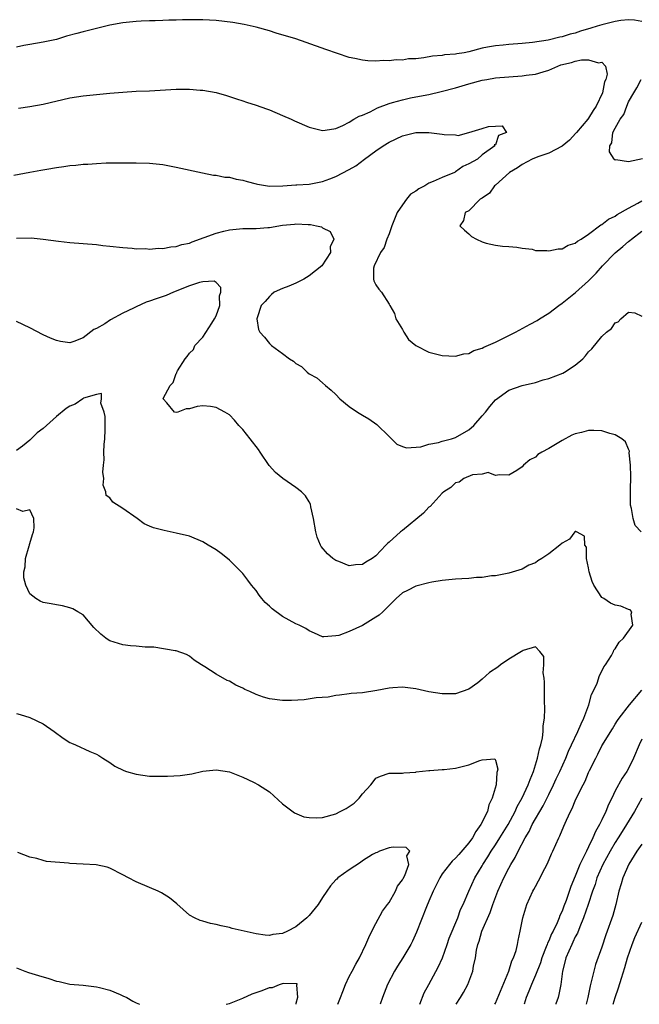
# Model space of a CAD drawing. Units: inches. Extents: x 2607000 to 2610000, y 1533000 to 1536000.
# Drawn here: x 2607753 to 2607847, y 1533000 to 1533148 of the extents above; entities that cross this region are included whole.
import ezdxf

# ---------------------------------------------------------------- set-up
doc = ezdxf.new("R2010")
doc.units = ezdxf.units.IN
doc.header["$MEASUREMENT"] = 0
doc.layers.add('LD26071533_2ft', color=82, linetype='Continuous')

msp = doc.modelspace()

# ---------------------------------------------------------------- linework, layer by layer
at = {"layer": 'LD26071533_2ft'}
for points, elevation in [([(2607847, 1533147.69), (2607845.88, 1533147.88), (2607845, 1533147.93), (2607843.83, 1533147.83), (2607843, 1533147.72), (2607841, 1533147.22), (2607840.27, 1533147), (2607839.31, 1533146.69), (2607837.77, 1533146.23), (2607837, 1533145.97), (2607836.22, 1533145.78), (2607835, 1533145.39), (2607834.67, 1533145.33), (2607832.91, 1533144.91), (2607830.56, 1533144.56), (2607829, 1533144.39), (2607827, 1533144.23), (2607826.14, 1533144.14), (2607825, 1533144.06), (2607823.82, 1533143.82), (2607823, 1533143.69), (2607821, 1533143.13), (2607820.3, 1533143), (2607819.18, 1533142.82), (2607819, 1533142.78), (2607817.32, 1533142.68), (2607817, 1533142.61), (2607815.51, 1533142.49), (2607814.23, 1533142.23), (2607813, 1533142.1), (2607811.93, 1533142.07), (2607811, 1533141.91), (2607810.07, 1533141.93), (2607809, 1533141.8), (2607808.16, 1533141.84), (2607807, 1533141.76), (2607805.8, 1533141.8), (2607805, 1533141.89), (2607803.85, 1533142.15), (2607803, 1533142.3), (2607799.49, 1533143.49), (2607796.56, 1533144.56), (2607795, 1533145.07), (2607792.05, 1533145.95), (2607791, 1533146.28), (2607789, 1533146.84), (2607787.24, 1533147.24), (2607785.53, 1533147.53), (2607783, 1533147.84), (2607781, 1533147.96), (2607779, 1533147.97), (2607777.96, 1533147.96), (2607777, 1533147.92), (2607775.9, 1533147.9), (2607775, 1533147.85), (2607773.82, 1533147.82), (2607773, 1533147.78), (2607771.74, 1533147.74), (2607771, 1533147.7), (2607769, 1533147.49), (2607767, 1533147.13), (2607763, 1533146.16), (2607762.08, 1533145.92), (2607760.52, 1533145.48), (2607759, 1533145), (2607757, 1533144.57), (2607755, 1533144.26), (2607754.09, 1533144.09), (2607753, 1533143.85)], 7506), ([(2607753.3, 1533134.7), (2607755, 1533134.94), (2607757, 1533135.3), (2607761, 1533136.21), (2607763, 1533136.55), (2607765, 1533136.75), (2607767, 1533136.92), (2607769, 1533137.08), (2607771, 1533137.21), (2607773, 1533137.29), (2607777, 1533137.51), (2607779, 1533137.53), (2607780.6, 1533137.4), (2607781, 1533137.38), (2607783, 1533137.03), (2607784.58, 1533136.58), (2607785, 1533136.44), (2607786.07, 1533136.07), (2607787, 1533135.79), (2607787.56, 1533135.56), (2607789, 1533135.14), (2607790.57, 1533134.57), (2607791, 1533134.43), (2607793, 1533133.59), (2607794.3, 1533133), (2607794.77, 1533132.77), (2607797, 1533131.83), (2607799, 1533131.34), (2607799.37, 1533131.37), (2607801, 1533131.6), (2607802.05, 1533132.05), (2607803, 1533132.55), (2607803.7, 1533133), (2607804.51, 1533133.49), (2607805, 1533133.64), (2607806.14, 1533134.14), (2607807.27, 1533134.73), (2607809, 1533135.38), (2607809.51, 1533135.51), (2607811, 1533135.95), (2607812.21, 1533136.21), (2607814.69, 1533136.7), (2607815, 1533136.74), (2607816.84, 1533137.16), (2607819, 1533137.73), (2607821, 1533138.32), (2607823, 1533138.87), (2607823.72, 1533139), (2607825, 1533139.21), (2607827, 1533139.38), (2607829, 1533139.52), (2607829.61, 1533139.61), (2607831, 1533139.79), (2607832.16, 1533140.16), (2607833, 1533140.39), (2607834.38, 1533141), (2607834.83, 1533141.17), (2607836.45, 1533141.55), (2607837, 1533141.72), (2607837.93, 1533141.93), (2607839, 1533141.95), (2607840.49, 1533141.51), (2607841, 1533141.61), (2607841.55, 1533141), (2607841.79, 1533139.79), (2607841.58, 1533139), (2607841.39, 1533138.61), (2607841.09, 1533137), (2607840.14, 1533135), (2607839.69, 1533134.31), (2607839, 1533133.17), (2607838.87, 1533133), (2607837.16, 1533131), (2607837.1, 1533130.9), (2607836.12, 1533129.88), (2607835, 1533128.97), (2607833, 1533127.9), (2607831.35, 1533127.35), (2607830.5, 1533127), (2607829, 1533126.21), (2607828.3, 1533125.7), (2607827.12, 1533125), (2607825, 1533123.12), (2607824.83, 1533123), (2607824.11, 1533121.89), (2607823, 1533121.17), (2607822.91, 1533121.09), (2607822.71, 1533121), (2607821, 1533119.27), (2607820.43, 1533119), (2607820.19, 1533117.81), (2607819.64, 1533117), (2607820.34, 1533116.34), (2607821, 1533115.78), (2607821.4, 1533115.4), (2607822.15, 1533115), (2607823, 1533114.59), (2607823.6, 1533114.4), (2607825, 1533114.09), (2607826.05, 1533113.95), (2607827, 1533113.91), (2607828.19, 1533113.81), (2607829, 1533113.65), (2607830.53, 1533113.47), (2607831, 1533113.31), (2607832.7, 1533113.3), (2607833, 1533113.22), (2607834.44, 1533113.56), (2607835, 1533113.54), (2607835.91, 1533114.09), (2607837, 1533114.37), (2607837.31, 1533114.69), (2607837.89, 1533115), (2607839, 1533115.72), (2607840.86, 1533117.14), (2607841, 1533117.18), (2607841.99, 1533118.01), (2607843, 1533118.45), (2607843.31, 1533118.69), (2607845, 1533119.65), (2607846.42, 1533120.42), (2607847, 1533120.76)], 7504), ([(2607847.08, 1533127.08), (2607845, 1533126.6), (2607843.11, 1533126.89), (2607843, 1533126.87), (2607842.86, 1533127), (2607842.13, 1533128.13), (2607842.19, 1533129), (2607842.51, 1533129.49), (2607842.66, 1533131), (2607843, 1533131.68), (2607843.73, 1533133), (2607844.28, 1533133.72), (2607844.72, 1533135), (2607845, 1533135.62), (2607845.79, 1533137), (2607846.27, 1533137.73), (2607846.92, 1533139)], 7506), ([(2607752.61, 1533124.61), (2607755, 1533125.05), (2607756.66, 1533125.34), (2607757.53, 1533125.53), (2607759, 1533125.76), (2607760.11, 1533125.89), (2607761, 1533126.05), (2607761.89, 1533126.11), (2607763, 1533126.25), (2607763.72, 1533126.28), (2607765, 1533126.38), (2607766.45, 1533126.45), (2607769, 1533126.47), (2607771, 1533126.47), (2607773, 1533126.41), (2607775, 1533126.2), (2607777, 1533125.82), (2607780.96, 1533124.96), (2607782.63, 1533124.63), (2607783, 1533124.6), (2607784.33, 1533124.33), (2607785, 1533124.29), (2607786.01, 1533124.01), (2607787, 1533123.85), (2607787.65, 1533123.65), (2607789, 1533123.3), (2607789.24, 1533123.24), (2607791, 1533122.95), (2607793.02, 1533123.02), (2607795, 1533123.15), (2607795.15, 1533123.15), (2607797, 1533123.25), (2607799, 1533123.64), (2607800.07, 1533124.07), (2607801, 1533124.43), (2607803, 1533125.47), (2607803.99, 1533126.01), (2607805.33, 1533127), (2607807, 1533128.27), (2607808.09, 1533129), (2607809, 1533129.58), (2607811, 1533130.5), (2607813, 1533131.02), (2607815, 1533131.04), (2607817, 1533130.78), (2607817.27, 1533130.73), (2607819, 1533130.65), (2607819.4, 1533130.59), (2607821, 1533131.02), (2607823, 1533131.62), (2607823.94, 1533131.94), (2607825, 1533131.95), (2607826, 1533132), (2607826.66, 1533131), (2607825.45, 1533130.55), (2607825, 1533129.18), (2607824.82, 1533129.18), (2607824.9, 1533129), (2607823, 1533127.68), (2607822.28, 1533127), (2607821, 1533126.32), (2607820.08, 1533125.92), (2607819, 1533125.12), (2607818.92, 1533125.08), (2607818.83, 1533125), (2607817, 1533124.25), (2607815.63, 1533123.63), (2607815, 1533123.38), (2607814.37, 1533123), (2607813.47, 1533122.53), (2607813, 1533122.19), (2607812.24, 1533121.76), (2607811.63, 1533121), (2607811, 1533120.16), (2607810.21, 1533119), (2607809.41, 1533117), (2607809, 1533115.79), (2607808.67, 1533115), (2607808.27, 1533113.73), (2607807.73, 1533113), (2607806.74, 1533111), (2607806.65, 1533110.65), (2607806.64, 1533109), (2607806.71, 1533108.71), (2607807, 1533108.13), (2607807.48, 1533107.48), (2607807.86, 1533107), (2607809, 1533105.22), (2607809.11, 1533105), (2607809.81, 1533103.81), (2607810.04, 1533103), (2607811, 1533101.39), (2607811.2, 1533101), (2607811.91, 1533099.91), (2607813, 1533099), (2607815, 1533098), (2607817, 1533097.52), (2607819, 1533097.4), (2607820.26, 1533097.74), (2607821, 1533097.82), (2607821.76, 1533098.24), (2607823, 1533098.59), (2607823.25, 1533098.75), (2607825, 1533099.51), (2607827.99, 1533101), (2607830.22, 1533102.22), (2607831.25, 1533102.75), (2607831.59, 1533103), (2607833, 1533103.88), (2607834.5, 1533105), (2607835, 1533105.35), (2607837.05, 1533106.95), (2607839, 1533108.73), (2607839.24, 1533109), (2607840.11, 1533109.89), (2607841.11, 1533111), (2607843, 1533112.93), (2607844.13, 1533113.87), (2607845, 1533114.66), (2607845.21, 1533114.79), (2607845.44, 1533115), (2607847, 1533116.18)], 7502), ([(2607753, 1533115.12), (2607755.17, 1533115.17), (2607757.01, 1533115.01), (2607759.3, 1533114.7), (2607761, 1533114.51), (2607765, 1533114.18), (2607765.95, 1533114.05), (2607767, 1533113.95), (2607769, 1533113.72), (2607770.37, 1533113.63), (2607771, 1533113.55), (2607772.43, 1533113.57), (2607773, 1533113.51), (2607774.36, 1533113.64), (2607775, 1533113.6), (2607776.18, 1533113.82), (2607777, 1533113.87), (2607777.82, 1533114.18), (2607779, 1533114.41), (2607779.39, 1533114.61), (2607781.22, 1533115.22), (2607783, 1533115.9), (2607784.18, 1533116.18), (2607785, 1533116.4), (2607787, 1533116.58), (2607788.61, 1533116.61), (2607789, 1533116.6), (2607790.76, 1533116.76), (2607791, 1533116.76), (2607793, 1533117.1), (2607794.77, 1533117.23), (2607795, 1533117.28), (2607796.83, 1533117.17), (2607797.18, 1533117.18), (2607798.08, 1533117), (2607798.82, 1533116.82), (2607799, 1533116.7), (2607800.15, 1533116.15), (2607800.7, 1533115), (2607800.15, 1533113.85), (2607800.21, 1533113), (2607798.89, 1533111), (2607797, 1533109.48), (2607796.2, 1533109), (2607795, 1533108.37), (2607793.92, 1533107.92), (2607793, 1533107.56), (2607791.75, 1533107), (2607791.33, 1533106.67), (2607791, 1533106.37), (2607790.37, 1533105.63), (2607789.79, 1533105), (2607789.15, 1533103.15), (2607789.12, 1533103), (2607789.39, 1533101.39), (2607789.57, 1533101), (2607790.25, 1533100.25), (2607791, 1533099.32), (2607791.32, 1533099), (2607793, 1533097.79), (2607794.02, 1533097), (2607794.65, 1533096.65), (2607795, 1533096.29), (2607795.83, 1533095.83), (2607796.68, 1533095), (2607797, 1533094.75), (2607798.13, 1533094.13), (2607799, 1533093.4), (2607799.44, 1533093), (2607800.29, 1533092.29), (2607801, 1533091.63), (2607801.62, 1533091), (2607803, 1533089.84), (2607804.25, 1533089), (2607805, 1533088.53), (2607805.98, 1533087.98), (2607807.15, 1533087.15), (2607809, 1533085.32), (2607809.36, 1533085), (2607810.17, 1533084.17), (2607811, 1533083.85), (2607811.63, 1533083.63), (2607813.79, 1533083.79), (2607815, 1533084.18), (2607816.43, 1533084.43), (2607817, 1533084.63), (2607818.39, 1533085), (2607818.85, 1533085.15), (2607819, 1533085.17), (2607821, 1533086.32), (2607821.76, 1533087), (2607823, 1533088.46), (2607823.51, 1533089), (2607824.15, 1533089.85), (2607825, 1533090.84), (2607827, 1533092.29), (2607829, 1533092.99), (2607831, 1533093.45), (2607832.17, 1533093.83), (2607833, 1533094.03), (2607835.13, 1533094.87), (2607835.36, 1533095), (2607837, 1533096.07), (2607838.13, 1533097), (2607838.55, 1533097.45), (2607839, 1533098.08), (2607839.5, 1533098.5), (2607841, 1533100.38), (2607841.71, 1533101), (2607842.46, 1533101.54), (2607843, 1533102.43), (2607843.46, 1533102.54), (2607843.85, 1533103), (2607845, 1533104.02), (2607845.94, 1533103.94), (2607847, 1533103.4)], 7500), ([(2607846.88, 1533071), (2607845.98, 1533071.98), (2607845.68, 1533073), (2607845.47, 1533074.53), (2607845.32, 1533075), (2607845.29, 1533075.29), (2607845.29, 1533077.29), (2607845.34, 1533079.34), (2607845.31, 1533081), (2607845.12, 1533082.88), (2607845.14, 1533083.14), (2607845, 1533083.42), (2607844.54, 1533084.54), (2607843.98, 1533085), (2607843, 1533085.6), (2607842.2, 1533085.8), (2607841, 1533086.17), (2607839.76, 1533086.24), (2607839, 1533086.24), (2607837.93, 1533085.93), (2607837, 1533085.74), (2607836.47, 1533085.53), (2607835, 1533084.73), (2607834.28, 1533084.28), (2607833, 1533083.55), (2607831.95, 1533083), (2607831.36, 1533082.64), (2607831, 1533082.25), (2607830.18, 1533081.82), (2607829.23, 1533081), (2607829, 1533080.77), (2607828.23, 1533080.23), (2607827, 1533079.5), (2607825.58, 1533079.58), (2607825, 1533079.48), (2607823.9, 1533079.9), (2607823, 1533079.67), (2607821.56, 1533079.56), (2607820.23, 1533079), (2607819.55, 1533078.45), (2607819, 1533078.36), (2607818.31, 1533077.69), (2607817.23, 1533077), (2607817, 1533076.83), (2607815.17, 1533074.83), (2607815, 1533074.73), (2607814.18, 1533073.82), (2607811, 1533071.21), (2607810.71, 1533071), (2607809, 1533069.43), (2607808.74, 1533069.26), (2607808.52, 1533069), (2607807, 1533067.41), (2607806.45, 1533067), (2607805.53, 1533066.47), (2607805, 1533066.1), (2607803.95, 1533066.05), (2607803, 1533065.92), (2607801.46, 1533066.54), (2607801, 1533066.69), (2607800.53, 1533067), (2607799.72, 1533067.72), (2607798.81, 1533068.81), (2607798.71, 1533069), (2607798.21, 1533070.21), (2607797.97, 1533071), (2607797.62, 1533073), (2607797.25, 1533074.75), (2607797.18, 1533075.18), (2607797, 1533075.52), (2607796.42, 1533076.42), (2607795.83, 1533077), (2607795, 1533077.69), (2607793.04, 1533079.04), (2607791.91, 1533079.91), (2607790.99, 1533080.98), (2607789.62, 1533083), (2607789.36, 1533083.36), (2607788.11, 1533085), (2607787, 1533086.39), (2607786.43, 1533087), (2607785.77, 1533087.77), (2607785, 1533088.58), (2607784.3, 1533089), (2607783, 1533089.71), (2607782.16, 1533089.84), (2607781, 1533089.94), (2607780.14, 1533089.86), (2607779, 1533089.5), (2607778.5, 1533089.5), (2607777.26, 1533089), (2607777, 1533088.95), (2607776.72, 1533089), (2607775.59, 1533090.41), (2607775.04, 1533091), (2607775.04, 1533091.04), (2607776.07, 1533093), (2607776.55, 1533093.45), (2607777, 1533094.8), (2607777.11, 1533094.89), (2607777.11, 1533095), (2607777.19, 1533095.19), (2607778.34, 1533097), (2607778.66, 1533097.34), (2607779, 1533097.85), (2607779.59, 1533098.41), (2607779.81, 1533099), (2607781, 1533100.26), (2607782.34, 1533102.34), (2607782.78, 1533103), (2607783, 1533103.48), (2607783.55, 1533105), (2607783.53, 1533106.47), (2607783.7, 1533107), (2607783.73, 1533107.73), (2607783, 1533108.47), (2607782.7, 1533108.7), (2607781, 1533108.6), (2607780.5, 1533108.5), (2607779, 1533107.95), (2607776.61, 1533107), (2607775.48, 1533106.52), (2607773.97, 1533106.03), (2607773, 1533105.66), (2607772.49, 1533105.51), (2607771, 1533104.81), (2607770.6, 1533104.6), (2607769, 1533103.85), (2607767.14, 1533102.86), (2607766.28, 1533102.28), (2607765, 1533101.54), (2607764.6, 1533101.4), (2607763, 1533100.17), (2607761.59, 1533099.59), (2607761, 1533099.42), (2607759.61, 1533099.61), (2607759, 1533099.74), (2607758.1, 1533100.1), (2607757, 1533100.61), (2607755, 1533101.64), (2607753, 1533102.62)], 7498), ([(2607819.07, 1533000), (2607819.73, 1533001), (2607820.21, 1533001.79), (2607820.86, 1533003), (2607821.59, 1533005), (2607821.71, 1533005.71), (2607821.99, 1533007), (2607822.13, 1533008.13), (2607822.33, 1533009), (2607822.53, 1533009.47), (2607822.95, 1533011), (2607824.21, 1533013.79), (2607824.62, 1533015), (2607825.37, 1533017), (2607826.26, 1533019), (2607827, 1533020.45), (2607827.3, 1533021), (2607827.96, 1533022.04), (2607828.4, 1533023), (2607829.45, 1533025), (2607830.04, 1533025.96), (2607830.53, 1533027), (2607832.18, 1533029.82), (2607833, 1533031.53), (2607833.73, 1533033), (2607834.12, 1533033.88), (2607834.68, 1533035), (2607835.58, 1533037), (2607835.97, 1533038.03), (2607836.42, 1533039), (2607837.39, 1533041), (2607837.86, 1533042.14), (2607838.3, 1533043), (2607839.04, 1533045), (2607839.42, 1533046.58), (2607839.66, 1533047), (2607840.28, 1533048.28), (2607840.61, 1533049.39), (2607841, 1533050.05), (2607841.3, 1533050.7), (2607841.55, 1533051), (2607842.43, 1533052.43), (2607842.72, 1533053), (2607842.79, 1533053.21), (2607843, 1533053.43), (2607843.58, 1533054.42), (2607844.26, 1533055), (2607845.63, 1533057), (2607845.39, 1533058.61), (2607845.52, 1533059), (2607845.27, 1533059.27), (2607845, 1533059.32), (2607843.83, 1533059.83), (2607843, 1533060), (2607842.31, 1533060.31), (2607841.29, 1533061), (2607841, 1533061.15), (2607839.8, 1533063), (2607839.52, 1533063.52), (2607839.09, 1533065), (2607839, 1533065.62), (2607838.68, 1533067), (2607838.68, 1533068.68), (2607838.44, 1533069), (2607838.36, 1533070.36), (2607837.17, 1533071), (2607837.07, 1533071.07), (2607837, 1533071.07), (2607836.94, 1533071), (2607836.12, 1533069.88), (2607835, 1533069.31), (2607834.69, 1533069), (2607833, 1533067.68), (2607831.99, 1533067), (2607831.36, 1533066.64), (2607831, 1533066.34), (2607830.02, 1533065.98), (2607829, 1533065.37), (2607827, 1533064.78), (2607826.75, 1533064.75), (2607825, 1533064.4), (2607824.38, 1533064.38), (2607823, 1533064.13), (2607822.13, 1533064.13), (2607821, 1533063.98), (2607819.95, 1533063.95), (2607819, 1533063.87), (2607817, 1533063.67), (2607815.42, 1533063.42), (2607815, 1533063.34), (2607813, 1533062.86), (2607811.79, 1533062.21), (2607811, 1533061.82), (2607810.08, 1533061), (2607808.04, 1533059), (2607807.5, 1533058.5), (2607807, 1533058.16), (2607805, 1533056.92), (2607803, 1533056.03), (2607801.45, 1533055.45), (2607801, 1533055.37), (2607799.21, 1533055.21), (2607799, 1533055.25), (2607797.79, 1533055.79), (2607797, 1533056.12), (2607796.49, 1533056.49), (2607795.46, 1533057), (2607795, 1533057.2), (2607793, 1533058.26), (2607791.43, 1533059.43), (2607791, 1533059.84), (2607790.37, 1533060.37), (2607789.89, 1533061), (2607789.49, 1533061.49), (2607789, 1533062.17), (2607788.33, 1533063), (2607787.76, 1533063.76), (2607787, 1533064.74), (2607786.88, 1533064.88), (2607785, 1533066.76), (2607784.69, 1533067), (2607783.76, 1533067.76), (2607783, 1533068.29), (2607781.81, 1533069), (2607781, 1533069.52), (2607779, 1533070.36), (2607777, 1533070.82), (2607775.19, 1533071.19), (2607773.59, 1533071.59), (2607773, 1533071.88), (2607772.19, 1533072.19), (2607771.14, 1533073), (2607769, 1533074.5), (2607767.46, 1533075.46), (2607767, 1533076.12), (2607766.48, 1533076.48), (2607766.44, 1533077), (2607766, 1533078), (2607766.14, 1533079), (2607765.95, 1533079.95), (2607766.06, 1533081), (2607766.18, 1533081.82), (2607766.12, 1533083), (2607766.15, 1533084.15), (2607766.26, 1533085), (2607766.31, 1533086.31), (2607766.33, 1533088.33), (2607766.19, 1533089), (2607765.66, 1533090.34), (2607765.75, 1533091), (2607765.77, 1533091.77), (2607765, 1533091.62), (2607763.08, 1533091.08), (2607762.94, 1533091), (2607761.79, 1533090.21), (2607761, 1533089.91), (2607760.45, 1533089.55), (2607759, 1533088.35), (2607757.5, 1533087), (2607757, 1533086.51), (2607756.1, 1533085.9), (2607755, 1533084.77), (2607753.9, 1533083.9), (2607753, 1533083.25)], 7496), ([(2607813.6, 1533000), (2607814.3, 1533001.7), (2607815, 1533002.96), (2607816.4, 1533005.6), (2607817.01, 1533006.99), (2607817.73, 1533009), (2607818.05, 1533009.95), (2607819.33, 1533013), (2607819.75, 1533014.25), (2607820.13, 1533015), (2607820.99, 1533017), (2607821.91, 1533019), (2607823, 1533020.83), (2607823.09, 1533021), (2607823.84, 1533022.16), (2607824.34, 1533023), (2607825, 1533023.96), (2607825.67, 1533025), (2607826.89, 1533027), (2607827.96, 1533029), (2607828.27, 1533029.73), (2607829.02, 1533031.02), (2607829.92, 1533033), (2607830.19, 1533033.81), (2607830.69, 1533035), (2607831.32, 1533037), (2607831.6, 1533038.4), (2607831.81, 1533039), (2607832.05, 1533040.05), (2607832.16, 1533041), (2607832.16, 1533041.84), (2607832.37, 1533043), (2607832.43, 1533044.43), (2607832.38, 1533045.62), (2607832.36, 1533047), (2607832.39, 1533048.39), (2607832.33, 1533049), (2607832.16, 1533049.84), (2607832.25, 1533051), (2607832.27, 1533052.27), (2607831.68, 1533053), (2607831, 1533053.72), (2607829.15, 1533053.15), (2607829, 1533053.06), (2607828.92, 1533053), (2607827, 1533051.87), (2607825.77, 1533051), (2607825.33, 1533050.67), (2607824.11, 1533049.89), (2607823, 1533048.84), (2607822.33, 1533048.33), (2607821, 1533047.38), (2607820.01, 1533047), (2607819, 1533046.67), (2607817, 1533046.65), (2607814.96, 1533046.96), (2607813, 1533047.4), (2607811, 1533047.66), (2607809.55, 1533047.55), (2607809, 1533047.52), (2607807.15, 1533047.15), (2607805, 1533046.83), (2607803.3, 1533046.7), (2607803, 1533046.64), (2607801.56, 1533046.44), (2607801, 1533046.39), (2607799.86, 1533046.14), (2607798.05, 1533046.05), (2607796.26, 1533045.74), (2607794.35, 1533045.65), (2607793, 1533045.66), (2607791, 1533045.93), (2607790.14, 1533046.14), (2607789, 1533046.55), (2607788.05, 1533047), (2607787.33, 1533047.33), (2607787, 1533047.5), (2607785.96, 1533047.96), (2607785, 1533048.54), (2607784.65, 1533048.65), (2607783, 1533049.59), (2607781.3, 1533050.7), (2607780.79, 1533051), (2607779.72, 1533051.72), (2607779, 1533052.34), (2607778.56, 1533052.56), (2607777, 1533053.14), (2607776.86, 1533053.14), (2607773.66, 1533053.66), (2607772.31, 1533053.69), (2607771, 1533053.83), (2607770.11, 1533053.88), (2607769, 1533054.01), (2607767, 1533054.63), (2607766.76, 1533054.76), (2607766.44, 1533055), (2607765.65, 1533055.65), (2607764.64, 1533056.64), (2607763, 1533058.51), (2607762.23, 1533059), (2607761.44, 1533059.44), (2607761, 1533059.59), (2607759.89, 1533059.89), (2607759, 1533060.01), (2607758.18, 1533060.18), (2607757, 1533060.4), (2607756.57, 1533060.57), (2607755.88, 1533061), (2607755, 1533061.68), (2607754.37, 1533063), (2607754.08, 1533064.08), (2607754.11, 1533065), (2607754.27, 1533065.73), (2607754.34, 1533067), (2607754.9, 1533068.9), (2607754.92, 1533069), (2607754.92, 1533069.08), (2607755, 1533069.26), (2607755.41, 1533070.59), (2607755.53, 1533071), (2607755.63, 1533071.63), (2607755.58, 1533073), (2607755, 1533074.31), (2607753.93, 1533074.06), (2607753, 1533074.46)], 7494), ([(2607824.92, 1533000), (2607825, 1533000.17), (2607827.02, 1533005), (2607827.48, 1533006.52), (2607827.73, 1533007), (2607828.09, 1533008.09), (2607828.29, 1533009), (2607828.39, 1533009.61), (2607828.72, 1533011), (2607829.11, 1533013), (2607829.71, 1533015), (2607830.63, 1533017), (2607830.77, 1533017.23), (2607831, 1533017.69), (2607831.46, 1533018.54), (2607832.41, 1533020.41), (2607832.82, 1533021.18), (2607833.41, 1533022.59), (2607833.61, 1533023), (2607834.5, 1533025), (2607834.68, 1533025.32), (2607835.25, 1533026.75), (2607835.65, 1533027.65), (2607836.29, 1533029), (2607836.55, 1533029.45), (2607837, 1533030.6), (2607837.34, 1533031.34), (2607838.18, 1533033), (2607838.48, 1533033.52), (2607839, 1533034.84), (2607839.15, 1533035.15), (2607840.06, 1533037), (2607840.4, 1533037.6), (2607841, 1533038.85), (2607842.58, 1533041.42), (2607843, 1533042.12), (2607843.34, 1533042.66), (2607843.57, 1533043), (2607845.16, 1533045), (2607847, 1533047.19)], 7498), ([(2607753, 1533043.72), (2607753.54, 1533043.54), (2607755, 1533043.12), (2607757, 1533042.16), (2607758.64, 1533041), (2607759.98, 1533039.98), (2607761, 1533039.35), (2607761.24, 1533039.24), (2607761.86, 1533039), (2607764.02, 1533037.98), (2607765, 1533037.59), (2607765.39, 1533037.39), (2607765.95, 1533037), (2607767, 1533036.33), (2607767.78, 1533035.79), (2607769.13, 1533035.13), (2607769.53, 1533035), (2607771, 1533034.58), (2607773, 1533034.29), (2607775, 1533034.27), (2607775.7, 1533034.3), (2607777.6, 1533034.4), (2607779.36, 1533034.64), (2607781, 1533035.02), (2607783, 1533035.23), (2607785, 1533034.94), (2607787, 1533034.13), (2607788.6, 1533033.4), (2607789.35, 1533033), (2607791, 1533031.93), (2607793, 1533030.14), (2607794.79, 1533028.79), (2607796.19, 1533028.19), (2607797, 1533028.08), (2607798.03, 1533028.03), (2607799, 1533028.09), (2607801, 1533028.64), (2607801.65, 1533029), (2607802.56, 1533029.44), (2607803.75, 1533030.25), (2607804.5, 1533031), (2607805, 1533031.63), (2607806.25, 1533033), (2607806.59, 1533033.41), (2607807, 1533034), (2607807.7, 1533034.3), (2607809, 1533034.74), (2607809.24, 1533034.76), (2607811, 1533034.72), (2607811.23, 1533034.77), (2607813, 1533034.9), (2607813.08, 1533034.92), (2607815, 1533035.14), (2607815.13, 1533035.13), (2607817, 1533035.29), (2607817.29, 1533035.29), (2607819, 1533035.51), (2607821, 1533035.99), (2607822.65, 1533036.65), (2607823, 1533036.72), (2607824.91, 1533036.91), (2607825, 1533036.71), (2607825.35, 1533035.35), (2607825.27, 1533035), (2607825.18, 1533034.82), (2607825.09, 1533033), (2607824.52, 1533031), (2607824, 1533030), (2607823.78, 1533029), (2607822.8, 1533027), (2607822.03, 1533025.97), (2607821.54, 1533025), (2607821, 1533024.26), (2607819.49, 1533022.51), (2607819, 1533021.97), (2607818.49, 1533021.51), (2607818.08, 1533021), (2607817, 1533019.59), (2607816.61, 1533019), (2607815.61, 1533017), (2607815, 1533015.49), (2607814.63, 1533014.63), (2607813.14, 1533010.86), (2607812.5, 1533009.5), (2607812.25, 1533009), (2607811.07, 1533007), (2607810.26, 1533005.74), (2607809.81, 1533005), (2607808.77, 1533003), (2607808.01, 1533001), (2607807.68, 1533000)], 7492), ([(2607847, 1533039.86), (2607846.58, 1533039), (2607845.73, 1533037), (2607845, 1533035.43), (2607844.73, 1533035), (2607844.02, 1533033.98), (2607843, 1533032.06), (2607842.49, 1533031), (2607841.99, 1533030.01), (2607841.6, 1533029), (2607841, 1533027.74), (2607840.64, 1533027), (2607840.04, 1533025.96), (2607839.65, 1533025), (2607839, 1533023.67), (2607838.66, 1533023), (2607838.39, 1533022.39), (2607837.68, 1533021), (2607837, 1533019.27), (2607836.32, 1533017.68), (2607835.6, 1533015.6), (2607835.27, 1533014.73), (2607835, 1533013.99), (2607834.67, 1533013.33), (2607834.56, 1533013), (2607834.25, 1533012.25), (2607833.65, 1533011), (2607833.42, 1533010.58), (2607833, 1533009.55), (2607832.81, 1533009.19), (2607832.76, 1533009), (2607832.64, 1533008.64), (2607831.99, 1533007), (2607831.76, 1533006.24), (2607831, 1533004.36), (2607830.4, 1533003), (2607830.02, 1533001.98), (2607829.63, 1533001), (2607829.32, 1533000)], 7500), ([(2607847.01, 1533030.99), (2607845.92, 1533029), (2607844.71, 1533027), (2607844.02, 1533025.98), (2607843.44, 1533025), (2607843, 1533024.33), (2607842.23, 1533023), (2607841.12, 1533021), (2607840.24, 1533019), (2607839.97, 1533018.03), (2607839.59, 1533017), (2607838.94, 1533015), (2607838.23, 1533013), (2607837.66, 1533011.66), (2607837.31, 1533010.69), (2607837, 1533010.14), (2607836.65, 1533009.35), (2607836.46, 1533009), (2607836, 1533008), (2607835.58, 1533007), (2607835.47, 1533006.53), (2607835.05, 1533005), (2607834.8, 1533003), (2607834.54, 1533001.46), (2607834.4, 1533001), (2607834.07, 1533000.07), (2607834.05, 1533000)], 7502), ([(2607801.29, 1533000), (2607801.68, 1533001), (2607802.07, 1533001.93), (2607802.46, 1533003), (2607803, 1533004.16), (2607803.44, 1533005), (2607803.98, 1533006.01), (2607804.55, 1533007), (2607805.53, 1533009), (2607805.94, 1533010.06), (2607806.42, 1533011), (2607807, 1533012.13), (2607808.02, 1533013.98), (2607808.78, 1533015), (2607809, 1533015.32), (2607809.99, 1533017), (2607810.26, 1533017.74), (2607811, 1533018.69), (2607811.1, 1533018.9), (2607811.36, 1533019.36), (2607811.99, 1533021), (2607811.68, 1533022.32), (2607812.12, 1533023), (2607811.59, 1533023.59), (2607809.64, 1533023.64), (2607809, 1533023.52), (2607807.56, 1533023), (2607807.21, 1533022.79), (2607807, 1533022.78), (2607806.5, 1533022.5), (2607805, 1533021.55), (2607804.68, 1533021.32), (2607803, 1533020.21), (2607801.32, 1533019), (2607801.17, 1533018.83), (2607801, 1533018.7), (2607800.2, 1533017.8), (2607799.63, 1533017), (2607799, 1533016.06), (2607798.32, 1533015), (2607797, 1533013.33), (2607796.82, 1533013.18), (2607796.65, 1533013), (2607795, 1533011.66), (2607793.71, 1533011), (2607793, 1533010.66), (2607791.51, 1533010.49), (2607791, 1533010.36), (2607790.37, 1533010.37), (2607789, 1533010.59), (2607785.39, 1533011.39), (2607785, 1533011.54), (2607783.77, 1533011.77), (2607783, 1533011.97), (2607782.15, 1533012.15), (2607781, 1533012.48), (2607780.61, 1533012.61), (2607779.73, 1533013), (2607779, 1533013.41), (2607777.08, 1533015.08), (2607776, 1533016), (2607774.77, 1533016.77), (2607774.3, 1533017), (2607773, 1533017.57), (2607771, 1533018.42), (2607769.85, 1533019), (2607769, 1533019.47), (2607767, 1533020.48), (2607766.6, 1533020.6), (2607764.96, 1533020.96), (2607763, 1533021.04), (2607761, 1533021.16), (2607760.8, 1533021.2), (2607757.48, 1533021.48), (2607757, 1533021.62), (2607756.07, 1533021.93), (2607755, 1533022.13), (2607753.19, 1533022.81)], 7490), ([(2607847, 1533024.05), (2607846.26, 1533023), (2607845.05, 1533021.05), (2607844.13, 1533019), (2607843.89, 1533018.11), (2607843.54, 1533017), (2607843.09, 1533015), (2607842.63, 1533013.37), (2607841.58, 1533010.42), (2607841, 1533008.61), (2607840.04, 1533005.96), (2607839.76, 1533005), (2607839.4, 1533003.4), (2607839.21, 1533002.79), (2607838.86, 1533001), (2607838.61, 1533000)], 7504), ([(2607842.71, 1533000), (2607842.99, 1533001.01), (2607843.51, 1533002.49), (2607843.93, 1533003.93), (2607844.46, 1533005.54), (2607844.84, 1533007), (2607845.53, 1533009), (2607845.94, 1533010.06), (2607847, 1533012.32)], 7506), ([(2607753, 1533005.5), (2607754.22, 1533005), (2607754.8, 1533004.8), (2607756.31, 1533004.31), (2607757.86, 1533003.86), (2607759, 1533003.5), (2607759.42, 1533003.42), (2607761, 1533003.05), (2607763, 1533002.87), (2607765, 1533002.65), (2607765.49, 1533002.51), (2607767, 1533002.13), (2607768.55, 1533001.45), (2607769, 1533001.27), (2607769.57, 1533001), (2607770.49, 1533000.49), (2607771, 1533000.22), (2607771.48, 1533000)], 7488), ([(2607784.52, 1533000), (2607785, 1533000.12), (2607787, 1533000.91), (2607788.44, 1533001.56), (2607789, 1533001.78), (2607789.93, 1533002.07), (2607791, 1533002.52), (2607791.48, 1533002.52), (2607792.54, 1533003), (2607793, 1533003.12), (2607793.2, 1533003.2), (2607795.13, 1533003.13), (2607795.14, 1533003), (2607795.08, 1533002.92), (2607795.25, 1533001), (2607795, 1533000.11), (2607794.96, 1533000)], 7488)]:
    msp.add_lwpolyline(points, dxfattribs=dict(at, elevation=elevation))

doc.saveas('drawing.dxf')
